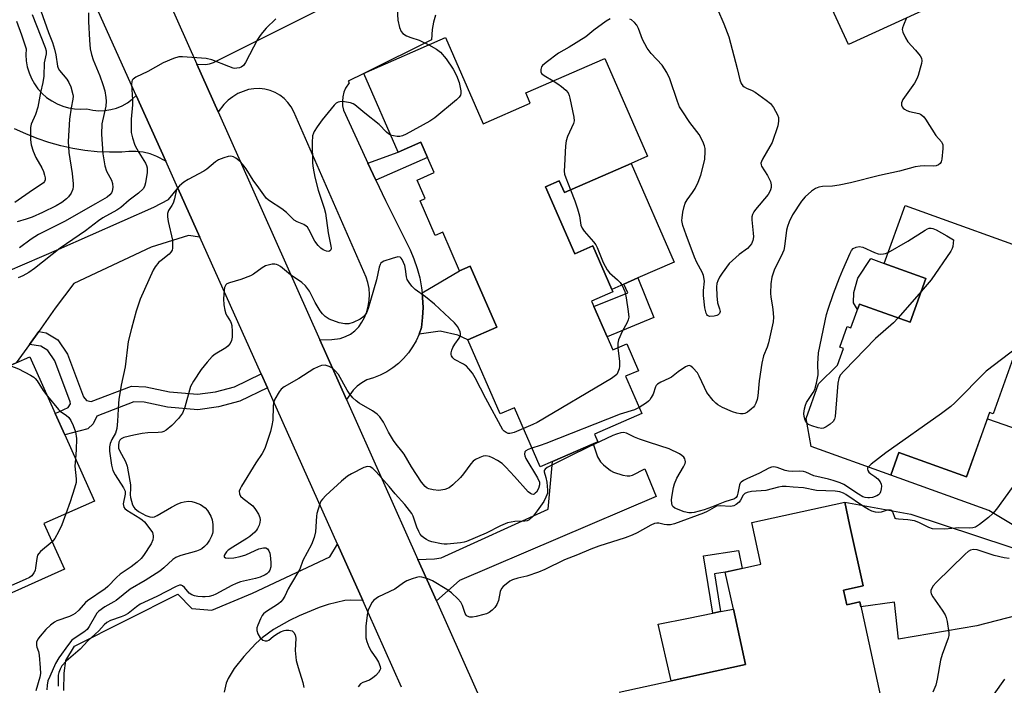
# Model space of a CAD drawing. Units: inches. Extents: x 1279759 to 1285759, y 473453 to 477454.
# Drawn here: x 1282229 to 1282528, y 475967 to 476169 of the extents above; entities that cross this region are included whole.
import ezdxf

# ---------------------------------------------------------------- set-up
doc = ezdxf.new("R2010")
doc.units = ezdxf.units.IN
doc.header["$MEASUREMENT"] = 0
for name, color, linetype in [('BLDG-Footprint', 5, 'Continuous'), ('CULTRL-Pad', 6, 'Continuous'), ('TRANS-Driveway', 251, 'Continuous'), ('TRANS-Non Street Sidewalk', 7, 'Continuous'), ('TRANS-Road', 130, 'Continuous'), ('Undefined', 1, 'Continuous')]:
    doc.layers.add(name, color=color, linetype=linetype)

msp = doc.modelspace()

# ---------------------------------------------------------------- linework, layer by layer
at = {"layer": 'BLDG-Footprint'}
for points, elevation in [([(1282461.77, 476232.78), (1282469.09, 476216.91), (1282490.41, 476226.73), (1282498.08, 476210.1), (1282500.93, 476203.91), (1282513.49, 476176.66), (1282480.78, 476161.58), (1282458.26, 476210.46), (1282446.64, 476205.11), (1282444.74, 476209.24), (1282438.77, 476222.18), (1282457.67, 476230.89)], 306.96), ([(1282358.54, 476163.68), (1282369.96, 476137.52), (1282384.27, 476143.77), (1282382.91, 476146.9), (1282406.85, 476157.35), (1282419.78, 476127.72), (1282414.85, 476125.56), (1282394.63, 476116.74), (1282393.09, 476120.26), (1282388.92, 476118.44), (1282397.77, 476098.16), (1282403.23, 476100.54), (1282408.99, 476087.35), (1282409.31, 476086.61), (1282402.85, 476083.78), (1282409.31, 476068.97), (1282413.52, 476070.81), (1282417.07, 476062.67), (1282413.2, 476060.98), (1282418.12, 476049.7), (1282403.79, 476043.44), (1282404.8, 476041.14), (1282403.35, 476040.51), (1282391.03, 476035.13), (1282387.29, 476033.5), (1282379.45, 476051.45), (1282375.12, 476049.56), (1282365.31, 476072.05), (1282374.12, 476075.89), (1282366.05, 476094.4), (1282362.81, 476092.99), (1282357.72, 476104.66), (1282355.46, 476103.68), (1282350.86, 476114.21), (1282352.43, 476114.89), (1282349.98, 476120.51), (1282355.14, 476122.76), (1282353.13, 476127.35), (1282351.13, 476131.94), (1282344.21, 476128.92), (1282333.77, 476152.83), (1282334.6, 476153.23)], 308.22), ([(1282541.68, 476097), (1282534.36, 476076.68), (1282531.74, 476069.42), (1282524.6, 476049.61), (1282523.55, 476049.98), (1282516.52, 476030.47), (1282496.08, 476037.83), (1282493.61, 476030.96), (1282469.46, 476039.66), (1282467.9, 476048.21), (1282471.66, 476058.65), (1282477.44, 476064.31), (1282479.27, 476069.37), (1282478.11, 476069.79), (1282480.36, 476076.05), (1282481.47, 476075.65), (1282484.07, 476082.89), (1282499.42, 476077.36), (1282504.21, 476090.63), (1282491.58, 476095.18), (1282497.92, 476112.77)], 333.72), ([(1282199.98, 476081.72), (1282210.94, 476057.25), (1282228.45, 476065.09), (1282232.51, 476066.91), (1282240.22, 476049.69), (1282243.12, 476043.23), (1282252.11, 476023.16), (1282236.82, 476016.31), (1282243.01, 476002.48), (1282222.99, 475993.51), (1282205.95, 476031.55), (1282198.61, 476047.95), (1282189.28, 476043.77), (1282188.48, 476045.55), (1282176.91, 476071.39)], 311.88)]:
    msp.add_lwpolyline(points, close=True, dxfattribs=dict(at, elevation=elevation))
at = {"layer": 'BLDG-Footprint', "elevation": 300.85}
msp.add_lwpolyline([(1282411.19, 475965.17), (1282427.01, 475968.62), (1282449.55, 475973.55), (1282445.86, 475990.39), (1282443.41, 476001.63), (1282454.22, 476003.99), (1282451.46, 476016.61), (1282479.65, 476022.77), (1282481.12, 476016.07), (1282485.2, 475997.39), (1282479.29, 475996.1), (1282480.26, 475991.68), (1282484.21, 475992.54), (1282484.89, 475989.44), (1282490.99, 475961.53)], dxfattribs=at)
at = {"layer": 'CULTRL-Pad'}
for points in [[(1282414.85, 476125.56), (1282427.92, 476095.61), (1282416.92, 476090.81), (1282412.7, 476088.97), (1282408.99, 476087.35), (1282403.23, 476100.54), (1282397.77, 476098.16), (1282388.92, 476118.44), (1282393.09, 476120.26), (1282394.63, 476116.74)], [(1282504.21, 476090.63), (1282499.42, 476077.35), (1282484.07, 476082.89), (1282483.5, 476081.28), (1282482.33, 476083.31), (1282482.36, 476086.43), (1282483.59, 476090.73), (1282487.58, 476096.66), (1282491.58, 476095.18)], [(1282449.55, 475973.55), (1282427.01, 475968.62), (1282423.07, 475985.78), (1282432.29, 475987.65), (1282439.67, 475989.14), (1282441.97, 475989.61), (1282445.86, 475990.39)]]:
    msp.add_lwpolyline(points, close=True, dxfattribs=at)
at = {"layer": 'TRANS-Driveway'}
for points in [[(1282284.1, 476103.14), (1282280.63, 476103.68), (1282269.37, 476100.16), (1282245.91, 476089.11), (1282240.27, 476081.69), (1282235.23, 476074.61), (1282232.43, 476070.67), (1282228.45, 476065.09), (1282210.94, 476057.25), (1282199.98, 476081.72), (1282241.36, 476099.55), (1282270.16, 476112.25), (1282274.61, 476114.57), (1282277.42, 476118.04)], [(1282556.01, 476015.64), (1282551.43, 476002.51), (1282550.67, 476000.34), (1282541.51, 476009.37), (1282523.32, 476020.3), (1282493.61, 476030.96), (1282496.08, 476037.83), (1282516.52, 476030.47), (1282522.87, 476048.08), (1282541.81, 476041.49), (1282541.56, 476028.74), (1282544.99, 476021.86), (1282549.28, 476017.13), (1282552.64, 476016.02)], [(1282355.82, 475992.87), (1282350.22, 476005.44), (1282355.25, 476005.64), (1282357.23, 476005.96), (1282389.71, 476020.69), (1282391.03, 476035.13), (1282403.35, 476040.51), (1282404.7, 476036.54), (1282405.56, 476035.02), (1282406.46, 476034.11), (1282408.59, 476032.43), (1282409.55, 476031.89), (1282412.33, 476031), (1282413.62, 476030.8), (1282414.52, 476030.82), (1282415.31, 476031.04), (1282418.98, 476032.96), (1282422.41, 476024.56), (1282362.83, 475999.06)], [(1282550.67, 476000.34), (1282549.76, 475997.73), (1282546.34, 475987.91), (1282545.38, 475985.17), (1282541.3, 475989.6), (1282539.38, 475990.1), (1282534.92, 475989.29), (1282519.68, 475985.27), (1282495.9, 475981.29), (1282494.72, 475992.53), (1282484.53, 475991.07), (1282484.21, 475992.54), (1282480.26, 475991.68), (1282479.29, 475996.1), (1282485.2, 475997.39), (1282481.12, 476016.07), (1282479.65, 476022.77), (1282499.67, 476019.19), (1282539.51, 476006.04)]]:
    msp.add_lwpolyline(points, close=True, dxfattribs=at)
msp.add_lwpolyline([(1282242.89, 475965.69), (1282242.91, 475970.98), (1282243.45, 475974.82), (1282246.06, 475979.16), (1282277.47, 475994.9), (1282281.7, 475990.52), (1282287.72, 475990.08), (1282300.09, 475995.21), (1282323.49, 476006.21), (1282325.86, 476010.07), (1282333.52, 475992.99), (1282329.72, 475993.13), (1282328.01, 475993.04), (1282323.03, 475991.79), (1282320.28, 475990.83), (1282314.22, 475988.3), (1282311.29, 475986.9), (1282306.46, 475984.19), (1282302.95, 475981.65), (1282301.09, 475979.92), (1282297.42, 475976.05), (1282294.54, 475972.41), (1282292.66, 475969.3), (1282292.1, 475967.92), (1282291.42, 475965.24)], dxfattribs=at)
at = {"layer": 'TRANS-Non Street Sidewalk'}
for points in [[(1282337.43, 476120.51), (1282335, 476125.65), (1282344.21, 476128.92), (1282351.13, 476131.94), (1282353.13, 476127.35)], [(1282350.57, 476073.76), (1282351.28, 476075.83), (1282351.63, 476078.82), (1282351.76, 476081.83), (1282351.61, 476084.84), (1282351.49, 476086.34), (1282362.81, 476092.99), (1282366.05, 476094.4), (1282374.12, 476075.89), (1282365.31, 476072.05), (1282362.32, 476073.48), (1282356.97, 476074.66)], [(1282421.75, 476078.84), (1282407.56, 476072.98), (1282403.58, 476082.1), (1282413.84, 476086.33), (1282412.7, 476088.97), (1282416.92, 476090.81)], [(1282302.66, 476061.76), (1282304.58, 476057.49), (1282296.2, 476053.41), (1282289.79, 476051.73), (1282283.46, 476050.84), (1282274.25, 476051.67), (1282267.17, 476053.12), (1282264.11, 476053.24), (1282252.82, 476048.92), (1282251.72, 476046.56), (1282250.17, 476045.08), (1282243.12, 476043.23), (1282240.22, 476049.69), (1282244.22, 476051.53), (1282244.83, 476052.62), (1282244.78, 476053.27), (1282240.1, 476065.67), (1282237.98, 476068.85), (1282235.91, 476070.11), (1282232.43, 476070.67), (1282235.23, 476074.61), (1282237.47, 476074.19), (1282241.03, 476072.03), (1282243.95, 476067.65), (1282248.8, 476054.78), (1282249.73, 476053.68), (1282251.15, 476053.29), (1282263.33, 476057.96), (1282267.74, 476057.78), (1282274.93, 476056.31), (1282283.34, 476055.55), (1282288.87, 476056.32), (1282294.56, 476057.82)], [(1282441.97, 475989.61), (1282439.67, 475989.14), (1282436.77, 476006.49), (1282447.45, 476008.16), (1282448.52, 476002.74), (1282443.41, 476001.63), (1282440.15, 476001.08)]]:
    msp.add_lwpolyline(points, close=True, dxfattribs=at)
at = {"layer": 'TRANS-Road'}
for points in [[(1282136.67, 476488.15), (1282233.51, 476267.53), (1282239.07, 476254.85), (1282246.19, 476238.63), (1282249.23, 476231.83), (1282251.31, 476227.14), (1282283.23, 476155.61), (1282289.68, 476141.14), (1282320.48, 476072.09), (1282328.56, 476053.99), (1282350.22, 476005.44), (1282355.82, 475992.87), (1282382.81, 475932.37)], [(1282345.23, 475966.7), (1282335.15, 475989.36), (1282333.52, 475992.99), (1282325.86, 476010.07), (1282304.58, 476057.49), (1282302.66, 476061.76), (1282284.1, 476103.14), (1282277.42, 476118.04), (1282273.74, 476126.23), (1282264.82, 476146.11), (1282245.22, 476189.8), (1282243.55, 476193.53), (1282222.48, 476240.48), (1282207.82, 476273.16), (1282189.85, 476313.2)], [(1282355.58, 476170.51), (1282354.96, 476168.35), (1282354.55, 476166.14), (1282354.35, 476163.05), (1282334.6, 476153.23), (1282333.77, 476152.83), (1282329.11, 476150.5), (1282329.38, 476149.96), (1282328.3, 476148.37), (1282327.76, 476147.1), (1282327.43, 476145.77), (1282327.3, 476144.4), (1282327.38, 476143.03), (1282327.66, 476141.69), (1282334.49, 476126.71), (1282335, 476125.65), (1282337.43, 476120.51), (1282340.36, 476114.3), (1282347.82, 476099.32), (1282349.02, 476096.56), (1282350.01, 476093.71), (1282350.78, 476090.8), (1282351.33, 476087.84), (1282351.49, 476086.34), (1282351.61, 476084.84), (1282351.76, 476081.83), (1282351.63, 476078.82), (1282351.28, 476075.83), (1282350.57, 476073.76), (1282349.67, 476071.77), (1282348.58, 476069.87), (1282347.32, 476068.08), (1282345.89, 476066.42), (1282344.31, 476064.91), (1282342.6, 476063.55), (1282340.76, 476062.36), (1282338.82, 476061.35), (1282336.78, 476060.53), (1282334.69, 476059.91), (1282333.19, 476059.02), (1282331.81, 476057.97), (1282330.57, 476056.76), (1282328.56, 476053.99), (1282320.48, 476072.09), (1282324.15, 476072.11), (1282326.64, 476072.48), (1282328.24, 476073.01), (1282329.73, 476073.79), (1282331.09, 476074.79), (1282332.27, 476075.98), (1282333.26, 476077.35), (1282334.02, 476078.85), (1282334.69, 476080.52), (1282335.17, 476082.25), (1282335.45, 476084.02), (1282335.53, 476085.82), (1282335.39, 476087.61), (1282335.06, 476089.38), (1282334.52, 476091.09), (1282312.56, 476141.22), (1282311.78, 476142.68), (1282310.81, 476144.01), (1282309.66, 476145.2), (1282308.36, 476146.22), (1282306.93, 476147.05), (1282305.4, 476147.67), (1282303.8, 476148.07), (1282302.15, 476148.25), (1282300.5, 476148.2), (1282298.87, 476147.92), (1282295.64, 476146.7), (1282294.09, 476145.78), (1282292.65, 476144.68), (1282291.36, 476143.42), (1282289.68, 476141.14), (1282283.23, 476155.61), (1282285.76, 476155.49), (1282287.05, 476155.74), (1282288.28, 476156.18), (1282321.78, 476172.91)], [(1282228.5, 476168.72), (1282230.07, 476164.57), (1282231.41, 476160.33), (1282231.32, 476158.48), (1282231.44, 476156.62), (1282231.77, 476154.79), (1282232.3, 476153.01), (1282233.02, 476151.29), (1282233.93, 476149.67), (1282235.01, 476148.16), (1282236.26, 476146.78), (1282237.65, 476145.55), (1282239.17, 476144.48), (1282240.8, 476143.58), (1282242.52, 476142.88), (1282244.31, 476142.36), (1282246.14, 476142.06), (1282248, 476141.95), (1282249.85, 476142.06), (1282251.64, 476141.69), (1282253.45, 476141.53), (1282255.27, 476141.59), (1282257.07, 476141.86), (1282258.83, 476142.34), (1282260.51, 476143.03), (1282262.11, 476143.91), (1282263.59, 476144.98), (1282264.82, 476146.11), (1282273.74, 476126.23), (1282271.05, 476127.68), (1282269.01, 476128.41), (1282266.9, 476128.92), (1282264.74, 476129.18), (1282262.57, 476129.2), (1282260.41, 476128.98), (1282256.68, 476128.94), (1282252.95, 476129.1), (1282249.24, 476129.48), (1282245.55, 476130.07), (1282241.9, 476130.86), (1282238.31, 476131.86), (1282234.77, 476133.06), (1282231.31, 476134.46), (1282227.94, 476136.05)]]:
    msp.add_lwpolyline(points, dxfattribs=at)
at = {"layer": 'Undefined'}
msp.add_line((1282502.8, 476086.72, 306), (1282495.79, 476078.67, 306), dxfattribs=at)
for points, elevation in [([(1282343.58, 476177.46), (1282344.17, 476168.93), (1282344.64, 476166.75), (1282345.11, 476165.5), (1282345.62, 476164.93), (1282346.77, 476164.25), (1282348.04, 476163.71), (1282350.64, 476162.95), (1282353.54, 476161.5)], 310), ([(1282441.09, 476172.28), (1282443.02, 476167.83), (1282444.47, 476163.94), (1282447.06, 476154.33), (1282447.8, 476150.87), (1282448.23, 476149.81), (1282448.72, 476149.11), (1282449.12, 476148.73), (1282449.84, 476148.32), (1282451.61, 476147.61), (1282452.48, 476147.14), (1282455.79, 476144.77), (1282457.13, 476143.67), (1282457.99, 476142.53), (1282459.24, 476140.24), (1282459.52, 476139.45), (1282459.59, 476138.37), (1282459.3, 476136.96), (1282457.6, 476131.92), (1282456.95, 476130.62), (1282454.73, 476126.84), (1282454.37, 476126.09), (1282454.23, 476125.59), (1282454.26, 476125.12), (1282454.43, 476124.67), (1282456.22, 476121.86), (1282457.14, 476120.08), (1282457.36, 476119.04), (1282457.31, 476118.27), (1282457.15, 476117.54), (1282456.83, 476116.8), (1282456.41, 476116.15), (1282452.54, 476111.52), (1282452.02, 476110.82), (1282451.62, 476110.08), (1282451.43, 476109.29), (1282451.42, 476108.43), (1282451.9, 476104.37), (1282451.92, 476103.32), (1282451.77, 476102.2), (1282451.35, 476101.18), (1282450.89, 476100.53), (1282450.15, 476099.77), (1282447.67, 476097.88), (1282444.61, 476095.14), (1282442.42, 476092.26), (1282441.63, 476091), (1282441.11, 476089.96), (1282440.88, 476089.17), (1282440.75, 476088.09), (1282440.81, 476085.35), (1282441.08, 476083.3), (1282441.68, 476081.42), (1282441.83, 476080.67), (1282441.7, 476080.07), (1282441.27, 476079.64), (1282440.81, 476079.44), (1282440.01, 476079.24), (1282438.67, 476079.16), (1282438.06, 476079.39), (1282437.8, 476079.69), (1282437.59, 476080.1), (1282437.23, 476081.76), (1282436.85, 476085.52), (1282436.81, 476086.96), (1282437.06, 476089.88), (1282436.78, 476091.55), (1282436.4, 476092.57), (1282434.77, 476095.54), (1282434.04, 476097.13), (1282431.52, 476103.93), (1282430.58, 476106.75), (1282430.26, 476108.18), (1282430.29, 476109.03), (1282430.55, 476110.74), (1282430.9, 476112.45), (1282431.24, 476113.53), (1282431.81, 476114.47), (1282433.52, 476116.76), (1282434.3, 476117.98), (1282435.15, 476119.81), (1282435.95, 476122), (1282436.85, 476125.12), (1282437.25, 476126.84), (1282437.35, 476129.19), (1282437.3, 476130.07), (1282437.13, 476130.91), (1282436.59, 476132.23), (1282435.5, 476134.26), (1282432.63, 476137.98), (1282430.32, 476141.46), (1282429.57, 476142.74), (1282428.89, 476144.36), (1282426.59, 476151.16), (1282425.7, 476153.07), (1282424.23, 476155.31), (1282420.94, 476158.83), (1282419.72, 476160.49), (1282418.28, 476163.07), (1282417.12, 476166.43), (1282416.59, 476167.43), (1282415.84, 476168.31), (1282414.97, 476169.04), (1282414.48, 476169.27)], 308), ([(1282233.23, 476170.69), (1282237.2, 476160.66), (1282237.47, 476159.72), (1282237.45, 476158.79), (1282236.91, 476156), (1282236.8, 476151.98), (1282236.52, 476150.09), (1282235.82, 476147.04), (1282235.01, 476142.58), (1282234.24, 476140.33), (1282232.96, 476137.49), (1282232.76, 476136.46), (1282232.71, 476135.29), (1282232.73, 476132.65), (1282232.94, 476131.22), (1282233.59, 476129.27), (1282234.34, 476127.36), (1282236.21, 476124.18), (1282236.71, 476123.13), (1282237.04, 476121.99), (1282237.16, 476121.13), (1282237.15, 476120.59), (1282236.99, 476120.09), (1282236.67, 476119.66), (1282236.27, 476119.32), (1282233.34, 476117.47), (1282228, 476113.64)], 318), ([(1282235.89, 476171.83), (1282238.23, 476165.21), (1282239.42, 476162.17), (1282240.07, 476160.18), (1282240.48, 476158.5), (1282240.9, 476155.04), (1282241.16, 476154.39), (1282241.56, 476153.74), (1282243.72, 476151.08), (1282244.36, 476150.12), (1282244.93, 476148.76), (1282245.59, 476146.48), (1282245.67, 476145.91), (1282245.63, 476145.07), (1282245.04, 476142.4), (1282244.59, 476138.96), (1282244.2, 476132.18), (1282244.35, 476128.85), (1282245.4, 476122.52), (1282245.67, 476119.36), (1282245.68, 476118.5), (1282245.59, 476117.68), (1282245.07, 476116.47), (1282244.31, 476115.36), (1282243.7, 476114.76), (1282242.27, 476113.72), (1282240.51, 476112.67), (1282236.34, 476110.61), (1282233.24, 476109.26), (1282231.45, 476108.61), (1282228.67, 476107.78)], 316), ([(1282307.13, 476169.4), (1282304.21, 476166.56), (1282303.05, 476165.29), (1282302.36, 476164.35), (1282301.59, 476163.08), (1282297.97, 476156.13), (1282297.32, 476155.21), (1282296.66, 476154.75), (1282296.13, 476154.56), (1282295.3, 476154.38), (1282294.74, 476154.36), (1282294.2, 476154.44), (1282292.87, 476154.88), (1282287.75, 476156.91), (1282286.06, 476157.36), (1282278.87, 476157.86), (1282277.77, 476157.84), (1282276.15, 476157.35), (1282272.97, 476156.01), (1282268.35, 476153.4), (1282264.7, 476151.67), (1282263.87, 476151.1), (1282263.61, 476150.75), (1282263.46, 476150.37), (1282263.37, 476149.53), (1282263.67, 476144.67), (1282263.63, 476143.32), (1282263.25, 476138.98), (1282263.32, 476134.95), (1282263.65, 476133.27), (1282264.41, 476131.09), (1282265.63, 476128.8), (1282267.57, 476125.64), (1282267.89, 476124.92), (1282268.09, 476124.19), (1282268.11, 476122.8), (1282267.65, 476119.62), (1282267.36, 476118.54), (1282266.94, 476117.86), (1282265.54, 476116.54), (1282262.69, 476114.35), (1282260.1, 476112.14), (1282258.91, 476111.38), (1282254.72, 476108.99), (1282253.36, 476108.12), (1282249.4, 476105.05), (1282241.74, 476099.88), (1282233.99, 476093.64), (1282232.22, 476092.41), (1282230.38, 476091.45), (1282229.01, 476090.87)], 312), ([(1282250.3, 476171.24), (1282250.3, 476168.56), (1282250.6, 476162.87), (1282250.85, 476160.27), (1282251.23, 476158.61), (1282251.76, 476156.99), (1282253.76, 476152.14), (1282254.71, 476149.46), (1282255.24, 476147.53), (1282255.61, 476145.53), (1282255.67, 476144.38), (1282255.57, 476142.93), (1282254.36, 476137.5), (1282254.32, 476134.37), (1282254.66, 476128.44), (1282255.31, 476124.78), (1282255.83, 476123.14), (1282257.29, 476120.43), (1282257.64, 476119.42), (1282257.67, 476118.25), (1282257.51, 476117.1), (1282257.32, 476116.58), (1282256.83, 476115.97), (1282255.95, 476115.33), (1282252.43, 476113.24), (1282243.03, 476107.91), (1282235.14, 476103.99), (1282232.97, 476102.59), (1282229.38, 476099.93)], 314), ([(1282408.54, 476169.42), (1282407.31, 476168.71), (1282403.51, 476165.99), (1282401.11, 476163.94), (1282396.1, 476160.78), (1282392.85, 476158.94), (1282389.09, 476156.16), (1282388.01, 476155.22), (1282387.69, 476154.79), (1282387.45, 476154.05), (1282387.48, 476153.29), (1282387.69, 476152.85), (1282388.53, 476152.15), (1282391.26, 476150.55)], 308), ([(1282498.37, 476169.69), (1282497.4, 476167.49), (1282497.14, 476166.68), (1282497.08, 476166.15), (1282497.24, 476165.38), (1282498.06, 476163.6), (1282498.79, 476162.4), (1282501.04, 476159.89), (1282502.47, 476158.12), (1282502.86, 476157.42), (1282502.97, 476156.66), (1282502.86, 476155.85), (1282502.52, 476154.46), (1282501.91, 476152.24), (1282501.51, 476151.18), (1282500.75, 476149.92), (1282497.21, 476144.88), (1282496.8, 476143.9), (1282496.85, 476143.17), (1282497.03, 476142.72), (1282497.33, 476142.31), (1282497.74, 476141.97), (1282498.47, 476141.54), (1282499.27, 476141.24), (1282502.09, 476140.71), (1282502.59, 476140.51), (1282503.03, 476140.22), (1282503.59, 476139.62), (1282504.08, 476138.93), (1282507.3, 476134.01), (1282508.98, 476132.05), (1282509.22, 476131.63), (1282509.37, 476131.15), (1282509.41, 476130.03), (1282509.06, 476126.81), (1282508.84, 476126), (1282508.59, 476125.56), (1282508.05, 476125.06), (1282507.36, 476124.78), (1282506.55, 476124.74), (1282503.94, 476124.84), (1282502.45, 476124.74), (1282500.99, 476124.52), (1282496.23, 476123.22), (1282490.22, 476121.86), (1282481.36, 476119.66), (1282477.9, 476118.94), (1282475.89, 476118.64), (1282472.92, 476118.53), (1282471.78, 476118.37), (1282470.73, 476117.95), (1282469.53, 476117.16), (1282467.63, 476115.39), (1282466.47, 476114.11), (1282463.76, 476109.96), (1282462.78, 476107.81), (1282462.27, 476106.42), (1282461.98, 476105.31), (1282461.37, 476100.38), (1282461.14, 476099.24), (1282460.39, 476097.42), (1282458.34, 476093.43), (1282457.54, 476091.04), (1282457.27, 476089.04), (1282457.12, 476086.15), (1282457.23, 476085), (1282457.66, 476082.66), (1282457.83, 476081.23), (1282457.99, 476078.95), (1282457.91, 476077.52), (1282456.48, 476071.1), (1282456.07, 476069.86), (1282455.03, 476067.23), (1282454.49, 476065.01), (1282453.67, 476059.56), (1282453.27, 476055.09), (1282453.06, 476053.94), (1282452.67, 476052.83), (1282452.28, 476052.05), (1282451.93, 476051.6), (1282451.3, 476051.01), (1282450.12, 476050.14), (1282449.38, 476049.72), (1282448.86, 476049.55), (1282448.06, 476049.55), (1282446.95, 476049.77), (1282445.57, 476050.21), (1282442.53, 476051.52), (1282441.14, 476052.32), (1282440.52, 476052.8), (1282439.74, 476053.62), (1282437.85, 476056.1), (1282437.07, 476057.6), (1282435.53, 476061.03), (1282434.94, 476062.04), (1282433.61, 476063.56), (1282433, 476064.05), (1282432.57, 476064.21), (1282432.1, 476064.15), (1282431.36, 476063.81), (1282429.12, 476062.32), (1282427.09, 476060.72), (1282426.31, 476060.3), (1282423.85, 476059.2), (1282422.89, 476058.56), (1282422.5, 476058.15), (1282422.26, 476057.76), (1282421.5, 476055.59), (1282420.97, 476054.58), (1282420.51, 476053.88), (1282420.15, 476053.45), (1282419.51, 476052.9), (1282417.33, 476051.51)], 306), ([(1282353.54, 476161.5), (1282355.9, 476160.2), (1282357.04, 476159.26), (1282358.8, 476157.23), (1282360.91, 476154.08), (1282361.94, 476152.17), (1282362.69, 476150.12), (1282363.22, 476147.59), (1282363.27, 476146.78), (1282363.17, 476146.28), (1282362.74, 476145.62), (1282361.91, 476144.83), (1282355.32, 476139.35), (1282353.86, 476138.36), (1282346.61, 476134.42), (1282345.56, 476133.93), (1282344.75, 476133.74), (1282343.93, 476133.74), (1282342.83, 476133.88), (1282341.93, 476134.14)], 310), ([(1282391.26, 476150.55), (1282392.67, 476149.69), (1282393.8, 476148.84), (1282395.05, 476147.74), (1282395.73, 476146.92), (1282396.06, 476146.14), (1282396.29, 476145.31), (1282397.54, 476139.58), (1282397.6, 476138.45), (1282397.39, 476137.65), (1282395.57, 476133.74), (1282395.12, 476132.38), (1282394.96, 476130.91), (1282394.61, 476124.92), (1282394.57, 476123.14), (1282394.68, 476122.27), (1282395.03, 476121.14), (1282396.46, 476117.54)], 308), ([(1282341.93, 476134.14), (1282341.33, 476134.48), (1282340.69, 476135.01), (1282338.46, 476137.39), (1282334.11, 476140.75), (1282331.06, 476143.35), (1282330.59, 476143.64), (1282329.81, 476143.91), (1282327.31, 476144.28), (1282326.5, 476144.26), (1282326.02, 476144.13), (1282325.39, 476143.78), (1282324.79, 476143.24), (1282321.16, 476138.78), (1282319.66, 476136.66), (1282318.74, 476135.2), (1282318.51, 476134.69), (1282318.3, 476133.88), (1282318.11, 476131.88), (1282318.3, 476125.64), (1282318.45, 476124.11), (1282318.95, 476121.36), (1282319.93, 476117.44), (1282321.78, 476111.96), (1282322.17, 476110.44), (1282323.05, 476104.51), (1282323.85, 476100.42), (1282323.87, 476099.87), (1282323.77, 476099.37), (1282323.55, 476098.99), (1282323.22, 476098.82), (1282322.53, 476098.92), (1282321.5, 476099.35), (1282320.78, 476099.82), (1282319.96, 476100.6), (1282319.01, 476101.97), (1282317.18, 476105.51), (1282316.72, 476106.17), (1282316.36, 476106.55), (1282315.65, 476106.99), (1282313.56, 476107.85), (1282312.74, 476108.32), (1282310.35, 476110.62), (1282308.98, 476111.78), (1282305.21, 476114.19), (1282304.32, 476114.92), (1282303.46, 476115.97), (1282301.97, 476118.18), (1282300.27, 476120.47), (1282298.15, 476123.88), (1282297.48, 476124.81), (1282296.57, 476125.87), (1282295.95, 476126.46), (1282295.02, 476127.16), (1282294.28, 476127.57), (1282293.52, 476127.74), (1282292.73, 476127.63), (1282291.38, 476127.22), (1282289.79, 476126.59), (1282288.84, 476125.99), (1282286.21, 476123.84), (1282285.28, 476123.17), (1282280.52, 476120.62), (1282279.27, 476119.84), (1282277.89, 476118.79), (1282277.17, 476117.97), (1282276.89, 476117.25), (1282276.39, 476114.81), (1282276.01, 476113.49), (1282275.63, 476112.78), (1282274.56, 476111.27), (1282274.24, 476110.35), (1282274.26, 476109.29), (1282274.47, 476107.93), (1282275.76, 476102.31), (1282275.85, 476100.62), (1282275.79, 476099.8), (1282275.67, 476099.28), (1282275.31, 476098.6), (1282274.81, 476097.99), (1282272.32, 476096.13), (1282271.68, 476095.56), (1282270.56, 476094.18), (1282269.9, 476093.18), (1282266.05, 476084.41), (1282264.79, 476080.73), (1282263.35, 476075.49), (1282262.39, 476071.55), (1282261.47, 476063.87), (1282260.25, 476058.27), (1282259.52, 476053.94), (1282259.4, 476052.8), (1282259.16, 476047.38), (1282258.88, 476045.13), (1282258.5, 476043.78), (1282257.46, 476041.8), (1282256.92, 476040.57), (1282256.71, 476039.55), (1282256.71, 476038.23), (1282257.29, 476034.06), (1282257.48, 476033.2), (1282257.75, 476032.41), (1282258.39, 476031.14), (1282260.95, 476027.17), (1282261.43, 476026.16), (1282261.5, 476025.24), (1282260.88, 476022.28), (1282260.92, 476021.79), (1282261.06, 476021.34), (1282261.34, 476020.93), (1282261.99, 476020.4), (1282265.93, 476017.95), (1282266.62, 476017.46), (1282267.29, 476016.83), (1282269.28, 476014.3), (1282269.71, 476013.59), (1282269.98, 476012.65), (1282269.99, 476012.15), (1282269.87, 476011.41), (1282269.29, 476010.13), (1282267.04, 476006.67), (1282266.31, 476005.77), (1282265.06, 476004.62), (1282263.3, 476003.18), (1282259.94, 476000.97), (1282258.87, 475999.98), (1282256.24, 475997.27), (1282255.38, 475996.52), (1282250.04, 475992.91), (1282249.43, 475992.34), (1282247.39, 475990.03), (1282246.34, 475989.06), (1282245.63, 475988.61), (1282244.6, 475988.16), (1282240.75, 475986.81), (1282240.01, 475986.39), (1282238.85, 475985.54), (1282237.36, 475984.18), (1282235.66, 475982.22), (1282234.98, 475981.31), (1282234.58, 475980.36), (1282234.52, 475979.39), (1282234.62, 475978.88), (1282235.13, 475977.54), (1282235.37, 475976.41), (1282235.73, 475972.59), (1282235.79, 475970.84), (1282235.59, 475969.72), (1282234.34, 475965.6)], 310), ([(1282396.46, 476117.54), (1282397.77, 476114.21), (1282398.6, 476111.78), (1282399.19, 476109.62), (1282399.64, 476106.79), (1282399.99, 476105.86), (1282400.59, 476105.04), (1282403.47, 476101.77), (1282404.14, 476100.84), (1282404.53, 476100.06), (1282406.41, 476095.52), (1282407.56, 476093.24), (1282408.3, 476092.37), (1282410.75, 476090.26), (1282411.58, 476089.45), (1282412.18, 476088.52), (1282412.91, 476086.72), (1282413.33, 476084.77), (1282414, 476080.65), (1282414.12, 476078.91), (1282413.95, 476078.09), (1282413.67, 476077.3), (1282412.11, 476074.58), (1282411.01, 476072.03), (1282410.79, 476071.01), (1282410.82, 476069.63)], 308), ([(1282492.8, 476098.55), (1282498.8, 476101.93), (1282503.99, 476105.32), (1282504.75, 476105.71), (1282505.27, 476105.87), (1282505.79, 476105.87), (1282506.32, 476105.78), (1282507.37, 476105.36), (1282510.6, 476103.61), (1282512.59, 476102.4), (1282512.39, 476100.38), (1282512.19, 476099.72), (1282511.75, 476098.94), (1282505.82, 476090.28), (1282502.8, 476086.72)], 306), ([(1282468.15, 476046.84), (1282467.63, 476047.71), (1282467.28, 476048.81), (1282467.25, 476049.65), (1282467.42, 476051.08), (1282467.7, 476052.19), (1282468.06, 476052.99), (1282470.02, 476056.05), (1282470.55, 476057.02), (1282471.11, 476058.94), (1282471.58, 476061.47), (1282471.5, 476064.79), (1282471.72, 476068.06), (1282474.07, 476079.68), (1282474.59, 476081.38), (1282476.27, 476086.14), (1282478.04, 476090.84), (1282479.03, 476093.29), (1282481.23, 476098.36), (1282481.64, 476099.1), (1282482.17, 476099.69), (1282483.07, 476100.17), (1282484.05, 476100.37), (1282485.13, 476100.11), (1282488.64, 476098.52), (1282489.74, 476098.17), (1282490.58, 476098.06), (1282491.42, 476098.08), (1282491.96, 476098.19), (1282492.8, 476098.55)], 306), ([(1282382.22, 476045.11), (1282379.43, 476043.93), (1282378.61, 476043.69), (1282378.05, 476043.62), (1282377.56, 476043.66), (1282376.94, 476043.89), (1282376.37, 476044.33), (1282376.01, 476044.78), (1282370.79, 476054.2), (1282367.59, 476060.51), (1282366.74, 476061.97), (1282365.69, 476063.29), (1282364.91, 476064.09), (1282364.02, 476064.7), (1282361.34, 476066.04), (1282360.76, 476066.56), (1282360.41, 476067.15), (1282360.3, 476067.58), (1282360.32, 476068.11), (1282360.52, 476068.93), (1282360.84, 476069.74), (1282361.41, 476070.74), (1282362.76, 476072.59), (1282363.02, 476073.05), (1282363.17, 476073.53), (1282363.16, 476074.01), (1282363.03, 476074.5), (1282362.36, 476075.96), (1282361.32, 476077.17), (1282355.26, 476082.9), (1282352.53, 476085.11), (1282349.36, 476087.31), (1282348.35, 476088.31), (1282347.52, 476089.43), (1282346.98, 476090.38), (1282346.74, 476091.18), (1282346.48, 476093.47), (1282346.2, 476094.59), (1282345.44, 476096.42), (1282345.17, 476096.84), (1282344.83, 476097.12), (1282344.12, 476097.17), (1282342.45, 476096.73), (1282339.91, 476095.86), (1282339.41, 476095.61), (1282339, 476095.28), (1282338.72, 476094.84), (1282338.45, 476094.05), (1282337.66, 476090.27), (1282335.87, 476083.97), (1282335.1, 476081.54), (1282334.59, 476080.25), (1282333.79, 476079.16), (1282332.73, 476078.29), (1282330.61, 476077.27), (1282329.23, 476076.86), (1282328.09, 476076.86), (1282326.36, 476077.2), (1282323.35, 476078.35), (1282322.12, 476079.09), (1282321.29, 476079.88), (1282320.59, 476080.83), (1282319.05, 476083.4), (1282317.35, 476086.77), (1282316.09, 476088.41), (1282314.99, 476089.38), (1282311.61, 476091.72), (1282308.55, 476094.24), (1282307.87, 476094.7), (1282307.38, 476094.9), (1282306.84, 476094.98), (1282305.99, 476094.94), (1282304.83, 476094.73), (1282304, 476094.47), (1282303.01, 476093.88), (1282300.4, 476091.97), (1282299.41, 476091.41), (1282296.54, 476090.31), (1282293.08, 476089.36), (1282292.31, 476089.01), (1282291.93, 476088.67), (1282291.59, 476087.96), (1282291.44, 476087.12), (1282291.31, 476084.44), (1282291.32, 476082.65), (1282291.63, 476080.99), (1282291.97, 476079.93), (1282292.35, 476079.19), (1282293.39, 476077.58), (1282293.61, 476077.12), (1282293.8, 476076.37), (1282293.92, 476074.59), (1282293.88, 476072.8), (1282293.69, 476071.86), (1282293.24, 476070.97), (1282292.6, 476070.14), (1282291.99, 476069.6), (1282288.71, 476067.68), (1282287.79, 476066.99), (1282286.28, 476065.3), (1282284.52, 476063.03), (1282282.15, 476059.49), (1282281.3, 476057.87), (1282280.91, 476056.78), (1282279.54, 476051.67), (1282278.82, 476049.78), (1282277.6, 476048.16), (1282275.62, 476046.04), (1282273.87, 476044.68), (1282273.16, 476044.29), (1282272.53, 476044.09), (1282271.42, 476043.94), (1282268.28, 476043.81), (1282266.58, 476043.65), (1282264.12, 476043.18), (1282261.03, 476042.39), (1282260.28, 476042.03), (1282259.81, 476041.57), (1282259.55, 476040.96), (1282259.41, 476040.13), (1282259.45, 476039.23), (1282259.69, 476038.46), (1282261.52, 476035.18), (1282262.07, 476033.75), (1282262.41, 476032.04), (1282263.02, 476028.02), (1282263.07, 476027.03), (1282262.96, 476025.05), (1282263.07, 476024.21), (1282263.7, 476022.01), (1282264.07, 476021.26), (1282264.39, 476020.87), (1282265.53, 476020), (1282267.68, 476018.81), (1282268.93, 476018.32), (1282269.86, 476018.25), (1282270.39, 476018.4), (1282271.17, 476018.76), (1282275.48, 476021.25), (1282277.21, 476022.17), (1282278.44, 476022.71), (1282279.35, 476022.95), (1282280.62, 476023.1), (1282281.64, 476023.03), (1282282.72, 476022.75), (1282284.32, 476022.07), (1282285.03, 476021.63), (1282285.68, 476021.11), (1282286.41, 476020.27), (1282287.43, 476018.52), (1282287.86, 476017.46), (1282288.04, 476016.08), (1282288.01, 476013.84), (1282287.91, 476013.3), (1282287.64, 476012.52), (1282287, 476011.28), (1282286.24, 476010.11), (1282285.53, 476009.33), (1282284.71, 476008.67), (1282284.06, 476008.32), (1282283.09, 476007.94), (1282278.33, 476006.66), (1282277.51, 476006.38), (1282276.78, 476006.02), (1282275.95, 476005.39), (1282273.16, 476002.85), (1282272, 476001.93), (1282267.5, 475999.02), (1282263, 475996.42), (1282258.7, 475993.02), (1282257.97, 475992.54), (1282255.27, 475991.06), (1282253.49, 475989.71), (1282252.9, 475989.12), (1282252.41, 475988.42), (1282250.57, 475985.14), (1282249.93, 475984.21), (1282248.97, 475983.38), (1282246.31, 475981.71), (1282245.33, 475980.92), (1282244.27, 475979.67), (1282241.35, 475975.64), (1282240.32, 475973.9), (1282238.57, 475969.95), (1282238.05, 475968.61), (1282237.78, 475967.3), (1282237.69, 475965.92)], 308), ([(1282495.79, 476078.67), (1282494.4, 476077.21), (1282488.96, 476072.45), (1282479.42, 476062.68), (1282478.29, 476061.34), (1282477.85, 476060.31), (1282477.58, 476058.91), (1282476.74, 476048.79), (1282476.53, 476047.96), (1282476.09, 476047.27), (1282475.22, 476046.49), (1282474, 476045.64), (1282473.24, 476045.27), (1282472.71, 476045.18), (1282471.61, 476045.33), (1282469.65, 476045.92), (1282468.63, 476046.4), (1282468.15, 476046.84)], 306), ([(1282410.82, 476069.63), (1282411.31, 476065.48), (1282411.35, 476064.03), (1282411.21, 476063.24), (1282410.88, 476062.24), (1282410.5, 476061.57), (1282410.1, 476061.18), (1282408.89, 476060.36), (1282386.36, 476047.01), (1282385.06, 476046.34), (1282382.22, 476045.11)], 308), ([(1282531.8, 476069.59), (1282522.49, 476062.52), (1282513.03, 476052.95), (1282511.82, 476051.84), (1282508.95, 476049.72), (1282492.14, 476037.76), (1282487.66, 476034.35), (1282486.71, 476033.44)], 304), ([(1282226.52, 476064.23), (1282229.12, 476063.23), (1282232.78, 476061.31), (1282233.76, 476060.68), (1282234.19, 476060.3), (1282234.73, 476059.63), (1282236.57, 476056.63), (1282237.87, 476054.94)], 312), ([(1282384.8, 476039.2), (1282383.65, 476038.81), (1282382.95, 476038.42), (1282382.65, 476038.06), (1282382.51, 476037.36), (1282382.63, 476036.85), (1282382.98, 476036.07), (1282386.46, 476030.17), (1282387.08, 476028.84), (1282387.13, 476028.03), (1282386.81, 476026.92), (1282386.17, 476025.88), (1282385.81, 476025.5), (1282385.42, 476025.24), (1282385.22, 476025.18), (1282384.78, 476025.23), (1282384.32, 476025.45), (1282383.66, 476025.96), (1282379.5, 476030.62), (1282376.84, 476033.46), (1282375.76, 476034.49), (1282374.36, 476035.46), (1282372.88, 476036.3), (1282371.87, 476036.67), (1282370.84, 476036.84), (1282370.04, 476036.75), (1282368.96, 476036.39), (1282367.66, 476035.78), (1282366.98, 476035.29), (1282366.23, 476034.44), (1282364, 476031.43), (1282363.08, 476030.31), (1282360.81, 476028.07), (1282359.68, 476027.2), (1282358.33, 476026.7), (1282356.6, 476026.39), (1282354.87, 476026.52), (1282353.49, 476026.85), (1282353.02, 476027.1), (1282352.41, 476027.61), (1282351.35, 476028.84), (1282348.3, 476033.53), (1282346.07, 476037.35), (1282345.38, 476038.28), (1282343.6, 476040.37), (1282342.8, 476041.54), (1282341.34, 476044.02), (1282339.81, 476047.04), (1282338.64, 476048.71), (1282337.83, 476049.49), (1282336.47, 476050.47), (1282332.41, 476052.85), (1282331.53, 476053.54), (1282330.53, 476054.49), (1282329.61, 476055.54), (1282328.79, 476056.76), (1282326.13, 476061.53), (1282325.17, 476062.65), (1282324.31, 476063.45), (1282323.35, 476064), (1282322.06, 476064.32), (1282321.01, 476064.29), (1282319.94, 476063.9), (1282318.64, 476063.24), (1282314.11, 476060.36), (1282309.71, 476057.81), (1282308.78, 476057.11), (1282308.11, 476056.23), (1282306.86, 476054.01), (1282306.45, 476052.98), (1282306.3, 476051.87), (1282306.19, 476047.71), (1282305.97, 476046.1), (1282305.52, 476044.21), (1282303.76, 476039.12), (1282302.99, 476037.57), (1282301.11, 476034.69), (1282296.76, 476027.64), (1282296.34, 476026.88), (1282296.06, 476026.1), (1282296.08, 476025.31), (1282296.44, 476024.66), (1282297.23, 476023.93), (1282300.13, 476021.69), (1282301.01, 476020.62), (1282301.85, 476019.14), (1282302.28, 476018.12), (1282302.41, 476017.44), (1282302.33, 476016.68), (1282302.08, 476015.88), (1282301.61, 476014.85), (1282301.31, 476014.37), (1282300.75, 476013.75), (1282299.25, 476012.44), (1282298.33, 476011.76), (1282294.09, 476009.16), (1282292.72, 476008.22), (1282292.19, 476007.73), (1282291.74, 476007.18), (1282291.47, 476006.59), (1282291.48, 476006.27), (1282291.92, 476005.98), (1282292.89, 476005.85), (1282294.38, 476005.98), (1282296.37, 476006.34), (1282297.99, 476006.83), (1282300.85, 476008.19), (1282301.95, 476008.63), (1282303.36, 476009), (1282304.13, 476008.96), (1282304.56, 476008.71), (1282305.05, 476008.08), (1282305.31, 476007.3), (1282305.55, 476005.87), (1282305.66, 476004.36), (1282305.62, 476003.17), (1282305.33, 476002.24), (1282304.94, 476001.61), (1282304.37, 476001.06), (1282303.92, 476000.76), (1282302.35, 476000.06), (1282300.96, 475999.66), (1282296.45, 475998.61), (1282295.07, 475998.19), (1282293.77, 475997.57), (1282288.97, 475994.9), (1282288.01, 475994.48), (1282286.91, 475994.2), (1282285.73, 475994.08), (1282284.88, 475994.08), (1282283.51, 475994.21), (1282282.43, 475994.43), (1282281.63, 475994.76), (1282280.9, 475995.24), (1282279.4, 475996.97), (1282278.8, 475997.48), (1282278.41, 475997.63), (1282277.96, 475997.64), (1282276.93, 475997.28), (1282271.08, 475994.2), (1282266.01, 475991.83), (1282264.88, 475991.1), (1282262.34, 475989.09), (1282261.26, 475988.43), (1282260.26, 475988.02), (1282257.02, 475986.95), (1282255.89, 475986.33), (1282255.13, 475985.65), (1282253.45, 475983.83), (1282250.11, 475980.73), (1282247.8, 475978.2), (1282243.57, 475974.62), (1282242.27, 475973.14), (1282241.72, 475972.18), (1282241.34, 475971.14), (1282241.17, 475970.31), (1282241.09, 475968.83), (1282241.17, 475967.05)], 306), ([(1282237.87, 476054.94), (1282241.26, 476050.89), (1282241.88, 476050.34), (1282243.57, 476049.17), (1282244.34, 476048.44), (1282244.95, 476047.55), (1282245.72, 476046.09), (1282246.38, 476044.18), (1282246.69, 476042.07), (1282246.61, 476038.64), (1282246.39, 476035.94)], 312), ([(1282417.33, 476051.51), (1282415.85, 476050.82), (1282411.56, 476049.54), (1282388.97, 476040.6), (1282387.3, 476039.98), (1282384.8, 476039.2)], 306), ([(1282486.71, 476033.44), (1282486.57, 476033.21), (1282486.51, 476032.79), (1282486.67, 476032.37), (1282486.95, 476031.95), (1282487.56, 476031.4), (1282488.77, 476030.63), (1282489.65, 476029.86), (1282490.39, 476028.98), (1282490.71, 476028.23), (1282490.75, 476027.67), (1282490.69, 476026.81), (1282490.48, 476025.97), (1282490.23, 476025.48), (1282489.87, 476025.08), (1282489.4, 476024.76), (1282488.02, 476024.23), (1282487.15, 476024.08), (1282486.63, 476024.09), (1282485.86, 476024.23), (1282485.13, 476024.47), (1282483.76, 476025.23), (1282479.32, 476028.19), (1282478.28, 476028.67), (1282476.09, 476029.42), (1282474.7, 476029.81), (1282470.23, 476030.84), (1282467.85, 476031.86), (1282467.1, 476032.08), (1282466.04, 476032.21), (1282463.69, 476032.1), (1282462.57, 476032.17), (1282461.54, 476032.46), (1282459.16, 476033.35), (1282458.62, 476033.47), (1282457.88, 476033.49), (1282457.39, 476033.41), (1282456.6, 476033.1), (1282453.8, 476031.56), (1282449.93, 476029.87), (1282448.93, 476029.36), (1282448.26, 476028.92), (1282447.91, 476028.55), (1282447.68, 476028.08), (1282447.24, 476025.53), (1282447.02, 476024.74), (1282446.71, 476024.26), (1282446.16, 476023.86), (1282443.23, 476022.91), (1282439.26, 476021.27), (1282437.03, 476020.48), (1282433.99, 476019.68), (1282433.16, 476019.55), (1282432.33, 476019.56), (1282430.91, 476019.93), (1282428.15, 476020.99), (1282427.51, 476021.46), (1282427.28, 476021.86), (1282427.17, 476022.36), (1282427.15, 476023.47), (1282427.29, 476024.92), (1282427.68, 476027.25), (1282427.97, 476028.39), (1282428.77, 476030.14), (1282430.77, 476033.55), (1282431.22, 476034.54), (1282431.31, 476035.03), (1282431.27, 476035.52), (1282431.11, 476035.98), (1282430.83, 476036.41), (1282430.25, 476036.98), (1282429.55, 476037.46), (1282426.41, 476038.99), (1282420.4, 476040.87), (1282417.44, 476041.88), (1282415.88, 476042.52), (1282413.49, 476043.73), (1282412.51, 476043.91), (1282411.73, 476043.82), (1282410.43, 476043.46), (1282409.36, 476043.04), (1282401.79, 476039.46), (1282396.31, 476036.8), (1282390.46, 476033.83), (1282389.43, 476033.28), (1282388.78, 476032.82), (1282388.5, 476032.45), (1282388.45, 476032.02), (1282389.04, 476030.28), (1282389.32, 476028.83), (1282389.52, 476026.45), (1282389.46, 476025.59), (1282389.34, 476025.05), (1282389.03, 476024.28), (1282388.36, 476023.03), (1282386.41, 476020.14), (1282385.17, 476018.57), (1282383.96, 476017.5), (1282383.33, 476017.19), (1282382.63, 476017.02), (1282379.57, 476016.93), (1282378.47, 476016.79), (1282377.4, 476016.55), (1282375.24, 476015.63), (1282370.93, 476013.4), (1282364.92, 476010.88), (1282364.21, 476010.66), (1282363.1, 476010.47), (1282359.06, 476010.1), (1282358.2, 476010.08), (1282357.32, 476010.16), (1282354.4, 476010.82), (1282353.56, 476011.13), (1282352.77, 476011.53), (1282352.02, 476012.02), (1282351.42, 476012.53), (1282350.92, 476013.12), (1282350.49, 476013.88), (1282349.93, 476015.25), (1282348.73, 476018.6), (1282348.34, 476019.38), (1282347.69, 476020.33), (1282346.23, 476022.12), (1282343.29, 476025.29), (1282341.45, 476027.57), (1282337.57, 476032.06), (1282336.57, 476033.05), (1282335.71, 476033.54), (1282334.9, 476033.65), (1282333.83, 476033.34), (1282330.12, 476031.42), (1282328.85, 476030.66), (1282327.08, 476029.15), (1282322.32, 476024.8), (1282321.3, 476023.77), (1282320.82, 476023.08), (1282320.49, 476022.32), (1282319.61, 476019.35), (1282319.5, 476018.55), (1282319.15, 476013.79), (1282318.8, 476012.1), (1282317.95, 476009.99), (1282315.33, 476005.1), (1282314.41, 476002.45), (1282311.57, 475997.79), (1282310.92, 475996.54), (1282309.9, 475994.26), (1282309.16, 475993.16), (1282308.63, 475992.57), (1282307.99, 475992.03), (1282304.04, 475989.45), (1282303.38, 475988.91), (1282303.01, 475988.48), (1282302.46, 475987.46), (1282301.67, 475985.54), (1282301.42, 475984.71), (1282301.39, 475983.9), (1282301.71, 475982.85), (1282302.42, 475981.65), (1282303.22, 475980.99), (1282303.9, 475980.72), (1282304.55, 475980.77), (1282304.97, 475980.96), (1282306.37, 475982.12), (1282307.32, 475982.79), (1282308.58, 475983.51), (1282309.63, 475983.92), (1282310.19, 475984), (1282311.04, 475983.98), (1282312.08, 475983.75), (1282312.64, 475983.28), (1282313, 475982.6), (1282313.15, 475981.53), (1282313.04, 475977.81), (1282313.34, 475974.83), (1282313.88, 475972.66), (1282315.37, 475968.12), (1282315.64, 475966.57)], 304), ([(1282246.39, 476035.94), (1282246.24, 476033.73), (1282246.6, 476029.88), (1282246.57, 476028.78), (1282246.14, 476027.1), (1282244.79, 476022.94), (1282243.49, 476019.3)], 312), ([(1282530.42, 476027.3), (1282525.69, 476020.72), (1282524.5, 476019.39), (1282523.21, 476018.17), (1282520.47, 476015.99), (1282519.26, 476015.25), (1282518.5, 476015.03), (1282517.42, 476014.91), (1282514.25, 476014.99), (1282509.98, 476014.62), (1282506.19, 476014.71), (1282505.15, 476015.08), (1282502.1, 476016.68), (1282500.82, 476017.15), (1282498.81, 476017.47), (1282495.91, 476017.61), (1282495.18, 476017.76), (1282495, 476017.88), (1282494.77, 476018.21), (1282494.35, 476019.57), (1282494.16, 476019.96), (1282493.87, 476020.24), (1282493.47, 476020.4), (1282493.01, 476020.43), (1282492.5, 476020.35), (1282490.64, 476019.83), (1282489.83, 476019.69), (1282488.97, 476019.74), (1282487.85, 476020.04), (1282486.8, 476020.58), (1282485.28, 476021.54), (1282479.97, 476025.15), (1282479.25, 476025.53), (1282478.16, 476025.9), (1282476.71, 476026.13), (1282471.03, 476026.38), (1282467.1, 476027.14), (1282464, 476027.34), (1282461.9, 476027.59), (1282460.62, 476027.55), (1282459.55, 476027.36), (1282455.71, 476026.33), (1282451.4, 476026.01), (1282450.02, 476025.75), (1282449.29, 476025.43), (1282448.79, 476024.97), (1282448.03, 476023.41), (1282447.57, 476022.79), (1282446.72, 476022.1), (1282446.01, 476021.72), (1282445.5, 476021.57), (1282444.95, 476021.53), (1282441.84, 476021.68), (1282440.78, 476021.55), (1282440.05, 476021.24), (1282437.89, 476019.95), (1282436.83, 476019.43), (1282428, 476016.2), (1282426.85, 476015.97), (1282425.69, 476015.89), (1282424.85, 476015.99), (1282423.22, 476016.44), (1282422.69, 476016.47), (1282421.92, 476016.3), (1282420.87, 476015.83), (1282416.74, 476013.56), (1282415.17, 476012.81), (1282413.03, 476012.04), (1282405.12, 476009.48), (1282402.64, 476008.56), (1282398.58, 476006.8), (1282394.65, 476005.37), (1282388.71, 476002.41), (1282386.82, 476001.62), (1282383.22, 476000.35), (1282380.52, 475999.76), (1282378.89, 475999.21), (1282378.13, 475998.82), (1282376.96, 475997.99), (1282376.09, 475997.25), (1282375.56, 475996.62), (1282375.19, 475995.69), (1282374.63, 475993), (1282374.11, 475991.75), (1282373.55, 475990.84), (1282372.73, 475990.04), (1282371.79, 475989.36), (1282371.02, 475988.97), (1282370.2, 475988.7), (1282367.92, 475988.13), (1282366.78, 475987.93), (1282366, 475987.94), (1282365.16, 475988.27), (1282364.83, 475988.58), (1282364.58, 475989.01), (1282363.7, 475991.51), (1282363.22, 475992.45), (1282362.28, 475993.52), (1282360.39, 475995.32), (1282358.96, 475996.37), (1282354.67, 475999), (1282353.26, 475999.61), (1282351.37, 476000.08), (1282350.56, 476000.13), (1282349.76, 476000), (1282348.44, 475999.56), (1282346.89, 475998.92), (1282345.89, 475998.32), (1282343.21, 475996.44), (1282338.29, 475994.06), (1282337.53, 475993.63), (1282336.86, 475993.12), (1282336.33, 475992.44), (1282335.61, 475991.13), (1282335.14, 475990.04), (1282334.91, 475989.21), (1282334.43, 475985.31), (1282334.4, 475983.52), (1282334.47, 475981.72), (1282334.71, 475980.58), (1282335.36, 475978.94), (1282336.05, 475977.67), (1282337.67, 475975.32), (1282338.26, 475974.33), (1282338.79, 475973.02), (1282338.84, 475972.27), (1282338.71, 475971.83), (1282338.24, 475971.14), (1282337.42, 475970.29), (1282336.5, 475969.51), (1282335.54, 475968.88), (1282333.5, 475968.13), (1282332.82, 475967.72), (1282332.12, 475966.83)], 302), ([(1282243.49, 476019.3), (1282242.2, 476015.91), (1282241.21, 476013.79), (1282240.17, 476011.84), (1282239.28, 476010.82)], 312), ([(1282239.28, 476010.82), (1282235.83, 476007.86), (1282235.23, 476007.24), (1282234.92, 476006.79), (1282234.62, 476005.75), (1282234.29, 476002.93), (1282234.13, 476002.1), (1282233.8, 476001.35), (1282233.12, 476000.47), (1282232.44, 475999.96), (1282231.09, 475999.32), (1282226.1, 475997.18), (1282225.27, 475996.9), (1282224.72, 475996.82), (1282224.04, 475996.91), (1282223.63, 475997.1), (1282223.22, 475997.45), (1282222.68, 475998.14), (1282221.95, 475999.43), (1282219.66, 476004.74), (1282218.32, 476007.24), (1282217.41, 476008.5), (1282215.49, 476010.25)], 312), ([(1282529.5, 476005.68), (1282527.93, 476005.95), (1282524.97, 476006.66), (1282519.75, 476008.34), (1282518.69, 476008.42), (1282517.72, 476008.21), (1282517.01, 476007.81), (1282516.12, 476007.03), (1282507.38, 475998.49), (1282506.41, 475997.41), (1282506.02, 475996.74), (1282505.77, 475996.03), (1282505.72, 475995.56), (1282505.83, 475995.05), (1282506.33, 475994.14), (1282509.2, 475990.09), (1282510.11, 475988.61), (1282510.42, 475987.8), (1282510.67, 475986.67), (1282511.2, 475983.22), (1282511.16, 475982.37), (1282510.95, 475981.53), (1282509.18, 475976.58), (1282508.66, 475974.92), (1282507.7, 475969.15), (1282507.25, 475967.36), (1282506.36, 475965.17)], 300), ([(1282528.08, 475969.14), (1282524.81, 475964.57)], 298)]:
    msp.add_lwpolyline(points, dxfattribs=dict(at, elevation=elevation))

doc.saveas('drawing.dxf')
